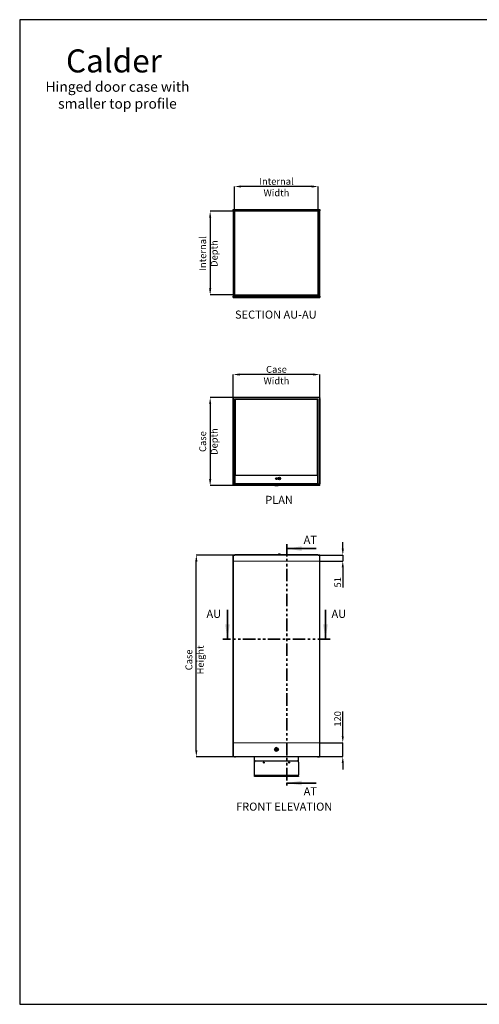
# Model space of a CAD drawing. Units: millimetres. Extents: x -21321 to 36504, y 1341 to 9885.
# Drawn here: x -10371 to -6385, y 1341 to 9885 of the extents above; entities that cross this region are included whole.
import ezdxf

# ---------------------------------------------------------------- set-up
doc = ezdxf.new("R2010")
doc.units = ezdxf.units.MM
doc.header["$LTSCALE"] = 17
doc.header["$PDSIZE"] = -1
doc.linetypes.add('PHANTOM', pattern=[12.7, 6.35, -1.27, 1.27, -1.27, 1.27, -1.27])
doc.layers.add('Dimensions', color=1, linetype='Continuous')
doc.styles.add('SLDTEXTSTYLE4', font='TXT', dxfattribs={"width": 0.75})
doc.dimstyles.new('SLDDIMSTYLE0', dxfattribs={"dimtxt": 59.5, "dimasz": 56.134, "dimexe": 0, "dimexo": 0.0625, "dimgap": 14.875, "dimtad": 1, "dimdec": 0, "dimrnd": 1e-09, "dimzin": 12, "dimdsep": 46, "dimtxsty": 'SLDTEXTSTYLE4', "dimsah": 1, "dimcen": 0.09, "dimadec": 0, "dimazin": 3, "dimtfac": 1, "dimtdec": 0, "dimtmove": 0, "dimatfit": 0, "dimfxl": 1, "dimfrac": 2, "dimtolj": 1, "dimtzin": 12, "dimarcsym": 0})
doc.dimstyles.new('SLDDIMSTYLE1', dxfattribs={"dimtxt": 59.5, "dimasz": 56.134, "dimexe": 0, "dimexo": 0.0625, "dimgap": 14.875, "dimtad": 1, "dimdec": 0, "dimrnd": 1e-09, "dimzin": 12, "dimdsep": 46, "dimtxsty": 'SLDTEXTSTYLE4', "dimsah": 1, "dimcen": 0.09, "dimadec": 0, "dimazin": 3, "dimtfac": 1, "dimtdec": 0, "dimtofl": 0, "dimtmove": 0, "dimatfit": 3, "dimfxl": 1, "dimfrac": 2, "dimtolj": 1, "dimtzin": 12, "dimarcsym": 0})
pattern_1 = [(45, (-9716.46, 2778.836), (-44.9013, 44.9013), [])]

# ---------------------------------------------------------------- blocks, each defined once
blk = doc.blocks.new('*D68')
at = {"layer": 'Defpoints', "color": 0, "transparency": 16777216}
for p in [(-7768.6, 5238.4), (-7568.6, 5238.4), (-7768.6, 5187.4)]:
    blk.add_point(p, dxfattribs=at)
at = {"layer": 'Dimensions', "color": 0, "lineweight": -2, "transparency": 16777216}
for p, q in [((-7568.6, 5294.5), (-7568.6, 5350.7)), ((-7768.5, 5238.4), (-7568.6, 5238.4)), ((-7568.6, 5238.4), (-7568.6, 5187.4)), ((-7768.5, 5187.4), (-7568.6, 5187.4)), ((-7568.6, 5131.3), (-7568.6, 4958.2))]:
    blk.add_line(p, q, dxfattribs=at)
at = {"layer": 'Dimensions', "color": 0, "transparency": 16777216}
for points in [[(-7577.9, 5294.5), (-7559.2, 5294.5), (-7568.6, 5238.4)], [(-7577.9, 5131.3), (-7559.2, 5131.3), (-7568.6, 5187.4)]]:
    blk.add_solid(points, dxfattribs=at)
at = {"layer": 'Dimensions', "color": 0, "transparency": 16777216, "insert": (-7643, 5002.8), "char_height": 59.5, "attachment_point": 2, "rotation": 90, "style": 'SLDTEXTSTYLE4'}
blk.add_mtext('\\A1;51', dxfattribs=at)
blk = doc.blocks.new('*D69')
at = {"layer": 'Defpoints', "color": 0, "transparency": 16777216}
for p in [(-7768.9, 3610.8), (-7768.6, 3490.4), (-7568.6, 3490.4)]:
    blk.add_point(p, dxfattribs=at)
at = {"layer": 'Dimensions', "color": 0, "lineweight": -2, "transparency": 16777216}
for p, q in [((-7568.6, 3667), (-7568.6, 3880.5)), ((-7768.8, 3610.8), (-7568.6, 3610.8)), ((-7568.6, 3490.4), (-7568.6, 3610.8)), ((-7768.5, 3490.4), (-7568.6, 3490.4)), ((-7568.6, 3434.3), (-7568.6, 3378.1))]:
    blk.add_line(p, q, dxfattribs=at)
at = {"layer": 'Dimensions', "color": 0, "transparency": 16777216}
for points in [[(-7577.9, 3667), (-7559.2, 3667), (-7568.6, 3610.8)], [(-7577.9, 3434.3), (-7559.2, 3434.3), (-7568.6, 3490.4)]]:
    blk.add_solid(points, dxfattribs=at)
at = {"layer": 'Dimensions', "color": 0, "transparency": 16777216, "insert": (-7643, 3817.3), "char_height": 59.5, "attachment_point": 2, "rotation": 90, "style": 'SLDTEXTSTYLE4'}
blk.add_mtext('\\A1;120', dxfattribs=at)
blk = doc.blocks.new('*D70')
at = {"layer": 'Defpoints', "color": 0, "transparency": 16777216}
for p in [(-8838.9, 5238.4), (-8518.6, 5238.4), (-8498.6, 3488.4)]:
    blk.add_point(p, dxfattribs=at)
at = {"layer": 'Dimensions', "color": 0, "lineweight": -2, "transparency": 16777216}
for p, q in [((-8518.7, 5238.4), (-8838.9, 5238.4)), ((-8838.9, 3544.5), (-8838.9, 5182.3)), ((-8498.7, 3488.4), (-8838.9, 3488.4))]:
    blk.add_line(p, q, dxfattribs=at)
at = {"layer": 'Dimensions', "color": 0, "transparency": 16777216}
for points in [[(-8848.2, 5182.3), (-8829.5, 5182.3), (-8838.9, 5238.4)], [(-8848.2, 3544.5), (-8829.5, 3544.5), (-8838.9, 3488.4)]]:
    blk.add_solid(points, dxfattribs=at)
at = {"layer": 'Dimensions', "color": 0, "transparency": 16777216, "insert": (-8933.1, 4329.4), "char_height": 59.5, "attachment_point": 2, "rotation": 90, "style": 'SLDTEXTSTYLE4'}
blk.add_mtext('\\A1;Case Height', dxfattribs=at)
blk = doc.blocks.new('*D66')
at = {"layer": 'Defpoints', "color": 0, "transparency": 16777216}
for p in [(-8518.9, 6805.5), (-8518.9, 6605.5), (-7768.9, 6605.5)]:
    blk.add_point(p, dxfattribs=at)
at = {"layer": 'Dimensions', "color": 0, "lineweight": -2, "transparency": 16777216}
for p, q in [((-8518.9, 6605.6), (-8518.9, 6805.5)), ((-7825, 6805.5), (-8462.8, 6805.5)), ((-7768.9, 6605.6), (-7768.9, 6805.5))]:
    blk.add_line(p, q, dxfattribs=at)
at = {"layer": 'Dimensions', "color": 0, "transparency": 16777216}
for points in [[(-8462.8, 6814.9), (-8462.8, 6796.2), (-8518.9, 6805.5)], [(-7825, 6814.9), (-7825, 6796.2), (-7768.9, 6805.5)]]:
    blk.add_solid(points, dxfattribs=at)
at = {"layer": 'Dimensions', "color": 0, "transparency": 16777216, "insert": (-8143.9, 6879.9), "char_height": 59.5, "attachment_point": 2, "style": 'SLDTEXTSTYLE4'}
blk.add_mtext('\\A1;Case Width', dxfattribs=at)
blk = doc.blocks.new('*D67')
at = {"layer": 'Defpoints', "color": 0, "transparency": 16777216}
for p in [(-8518.9, 6605.5), (-8718.9, 5842), (-8518.6, 5842)]:
    blk.add_point(p, dxfattribs=at)
at = {"layer": 'Dimensions', "color": 0, "lineweight": -2, "transparency": 16777216}
for p, q in [((-8518.9, 6605.5), (-8718.9, 6605.5)), ((-8718.9, 6549.4), (-8718.9, 5898.2)), ((-8518.7, 5842), (-8718.9, 5842))]:
    blk.add_line(p, q, dxfattribs=at)
at = {"layer": 'Dimensions', "color": 0, "transparency": 16777216}
for points in [[(-8728.2, 6549.4), (-8709.5, 6549.4), (-8718.9, 6605.5)], [(-8728.2, 5898.2), (-8709.5, 5898.2), (-8718.9, 5842)]]:
    blk.add_solid(points, dxfattribs=at)
at = {"layer": 'Dimensions', "color": 0, "transparency": 16777216, "insert": (-8813.1, 6223.8), "char_height": 59.5, "attachment_point": 2, "rotation": 90, "style": 'SLDTEXTSTYLE4'}
blk.add_mtext('\\A1;Case Depth', dxfattribs=at)
blk = doc.blocks.new('*D63')
at = {"layer": 'Defpoints', "color": 0, "transparency": 16777216}
for p in [(-8506.4, 8436.9), (-8506.4, 8222.4), (-7781.4, 8222.4)]:
    blk.add_point(p, dxfattribs=at)
at = {"layer": 'Dimensions', "color": 0, "lineweight": -2, "transparency": 16777216}
for p, q in [((-8506.4, 8222.5), (-8506.4, 8436.9)), ((-7837.5, 8436.9), (-8450.3, 8436.9)), ((-7781.4, 8222.5), (-7781.4, 8436.9))]:
    blk.add_line(p, q, dxfattribs=at)
at = {"layer": 'Dimensions', "color": 0, "transparency": 16777216}
for points in [[(-8450.3, 8446.3), (-8450.3, 8427.6), (-8506.4, 8436.9)], [(-7837.5, 8446.3), (-7837.5, 8427.6), (-7781.4, 8436.9)]]:
    blk.add_solid(points, dxfattribs=at)
at = {"layer": 'Dimensions', "color": 0, "transparency": 16777216, "insert": (-8143.9, 8511.3), "char_height": 59.5, "attachment_point": 2, "style": 'SLDTEXTSTYLE4'}
blk.add_mtext('\\A1;Internal Width', dxfattribs=at)
blk = doc.blocks.new('*D64')
at = {"layer": 'Defpoints', "color": 0, "transparency": 16777216}
for p in [(-8506.4, 8222.4), (-8718.9, 7496.4), (-8506.4, 7496.4)]:
    blk.add_point(p, dxfattribs=at)
at = {"layer": 'Dimensions', "color": 0, "lineweight": -2, "transparency": 16777216}
for p, q in [((-8506.4, 8222.4), (-8718.9, 8222.4)), ((-8718.9, 8166.3), (-8718.9, 7552.6)), ((-8506.4, 7496.4), (-8718.9, 7496.4))]:
    blk.add_line(p, q, dxfattribs=at)
at = {"layer": 'Dimensions', "color": 0, "transparency": 16777216}
for points in [[(-8728.2, 8166.3), (-8709.5, 8166.3), (-8718.9, 8222.4)], [(-8728.2, 7552.6), (-8709.5, 7552.6), (-8718.9, 7496.4)]]:
    blk.add_solid(points, dxfattribs=at)
at = {"layer": 'Dimensions', "color": 0, "transparency": 16777216, "insert": (-8813.1, 7855.2), "char_height": 59.5, "attachment_point": 2, "rotation": 90, "style": 'SLDTEXTSTYLE4'}
blk.add_mtext('\\A1;Internal Depth', dxfattribs=at)

msp = doc.modelspace()

# ---------------------------------------------------------------- hatches: boundary and pattern name
at = {"linetype": 'Continuous', "lineweight": 18}
h = msp.add_hatch(dxfattribs=at)
h.set_pattern_fill('ANSI31', color=256, scale=20, style=0)
h.set_pattern_definition(pattern_1)
h.paths.add_polyline_path([(-8518.9, 8236.9), (-8518.9, 8227.4), (-7768.9, 8227.4), (-7768.9, 8236.9)], flags=0)
h = msp.add_hatch(dxfattribs=at)
h.set_pattern_fill('ANSI31', color=256, scale=20, style=0)
h.set_pattern_definition(pattern_1)
h.paths.add_polyline_path([(-8509.4, 8225.4), (-8518.9, 8225.4), (-8518.9, 7487.9), (-8509.4, 7487.9)], flags=0)
h = msp.add_hatch(dxfattribs=at)
h.set_pattern_fill('ANSI31', color=256, scale=20, style=0)
h.set_pattern_definition(pattern_1)
h.paths.add_polyline_path([(-7778.4, 7487.9), (-7768.9, 7487.9), (-7768.9, 8225.4), (-7778.4, 8225.4)], flags=0)
h = msp.add_hatch(dxfattribs=at)
h.set_pattern_fill('ANSI31', color=256, scale=20, style=0)
h.set_pattern_definition(pattern_1)
h.paths.add_polyline_path([(-8518.6, 7484.9), (-8518.6, 7473.4), (-7768.6, 7473.4), (-7768.6, 7484.9)], flags=0)

# ---------------------------------------------------------------- linework, layer by layer
at = {"linetype": 'Continuous', "lineweight": 25}
for p, q in [((-8518.9, 8236.9), (-7768.9, 8236.9)), ((-8518.9, 8227.4), (-8518.9, 8236.9)), ((-8518.9, 8227.4), (-7768.9, 8227.4)), ((-8518.9, 8225.4), (-8518.9, 7487.9)), ((-8518.9, 8225.4), (-8509.4, 8225.4)), ((-8509.4, 8225.4), (-8509.4, 7487.9)), ((-8507.4, 8225.4), (-7780.4, 8225.4)), ((-8507.4, 8225.4), (-8507.4, 7527.4)), ((-8506.4, 8222.4), (-8506.4, 7496.4)), ((-7781.4, 8222.4), (-8506.4, 8222.4)), ((-8498.9, 8227.4), (-8498.9, 8225.4)), ((-7788.9, 8227.4), (-7788.9, 8225.4)), ((-7781.4, 7496.4), (-7781.4, 8222.4)), ((-7780.4, 8225.4), (-7780.4, 7527.4)), ((-7778.4, 7487.9), (-7778.4, 8225.4)), ((-7778.4, 8225.4), (-7768.9, 8225.4)), ((-7768.9, 8236.9), (-7768.9, 8227.4)), ((-7768.9, 7487.9), (-7768.9, 8225.4)), ((-8509.4, 8194.9), (-8507.4, 8194.9)), ((-7778.4, 8194.9), (-7780.4, 8194.9)), ((-8509.4, 7567.9), (-8507.4, 7567.9)), ((-8508.4, 7567.9), (-8508.4, 7567.7)), ((-8508.4, 7558.9), (-8508.4, 7567.7)), ((-8508.4, 7567.7), (-8507.4, 7567.7)), ((-8508.4, 7557.9), (-8508.4, 7558.9)), ((-8508.4, 7558.9), (-8507.4, 7558.9)), ((-8508.4, 7557.9), (-8507.4, 7557.9)), ((-8508.4, 7557.9), (-8508.4, 7557.7)), ((-8508.4, 7557.7), (-8508.4, 7534.2)), ((-8508.4, 7557.7), (-8507.4, 7557.7)), ((-8508.4, 7534.2), (-8507.4, 7534.2)), ((-8508.4, 7534.2), (-8508.4, 7534)), ((-8508.4, 7534), (-8508.4, 7533.7)), ((-8508.4, 7534), (-8507.4, 7534)), ((-8508.4, 7533.6), (-8508.4, 7533.7)), ((-8508.4, 7533.7), (-8507.4, 7533.7)), ((-8508.4, 7533.6), (-8507.4, 7533.6)), ((-8508.4, 7533.6), (-8508.4, 7522.7)), ((-8508.4, 7522.7), (-8506.4, 7522.7)), ((-8508.4, 7522.2), (-8508.4, 7522.7)), ((-8508.4, 7496.9), (-8508.4, 7522.2)), ((-8508.4, 7522.2), (-8506.4, 7522.2)), ((-8507.4, 7527.4), (-8506.4, 7527.4)), ((-7781.4, 7527.4), (-7780.4, 7527.4)), ((-7781.4, 7522.7), (-7779.4, 7522.7)), ((-7781.4, 7522.2), (-7779.4, 7522.2)), ((-7778.4, 7567.9), (-7780.4, 7567.9)), ((-7780.4, 7567.7), (-7779.4, 7567.7)), ((-7780.4, 7558.9), (-7779.4, 7558.9)), ((-7780.4, 7557.9), (-7779.4, 7557.9)), ((-7780.4, 7557.7), (-7779.4, 7557.7)), ((-7780.4, 7534.2), (-7779.4, 7534.2)), ((-7780.4, 7534), (-7779.4, 7534)), ((-7780.4, 7533.7), (-7779.4, 7533.7)), ((-7780.4, 7533.6), (-7779.4, 7533.6)), ((-7779.4, 7567.9), (-7779.4, 7567.7)), ((-7779.4, 7558.9), (-7779.4, 7567.7)), ((-7779.4, 7557.9), (-7779.4, 7558.9)), ((-7779.4, 7557.9), (-7779.4, 7557.7)), ((-7779.4, 7557.7), (-7779.4, 7534.2)), ((-7779.4, 7534.2), (-7779.4, 7534)), ((-7779.4, 7534), (-7779.4, 7533.7)), ((-7779.4, 7533.6), (-7779.4, 7533.7)), ((-7779.4, 7533.6), (-7779.4, 7522.7)), ((-7779.4, 7522.2), (-7779.4, 7522.7)), ((-7779.4, 7496.9), (-7779.4, 7522.2)), ((-8509.4, 7487.9), (-8518.9, 7487.9)), ((-8518.6, 7484.9), (-7768.6, 7484.9)), ((-8518.6, 7473.4), (-8518.6, 7484.9)), ((-8518.6, 7473.4), (-7768.6, 7473.4)), ((-8508.4, 7496.4), (-8508.4, 7496.9)), ((-8508.4, 7496.9), (-8506.4, 7496.9)), ((-8508.4, 7496.4), (-8506.4, 7496.4)), ((-8508.4, 7496.4), (-8508.4, 7496.2)), ((-8508.4, 7496.2), (-7779.4, 7496.2)), ((-8508.4, 7496.2), (-8508.4, 7488.1)), ((-8508.4, 7488.1), (-7779.4, 7488.1)), ((-8508.4, 7487.9), (-8508.4, 7488.1)), ((-8508.4, 7487.9), (-7779.4, 7487.9)), ((-8506.4, 7496.4), (-7781.4, 7496.4)), ((-8498.6, 7484.9), (-8498.6, 7487.9)), ((-8157.1, 7473.4), (-8157.1, 7472.4)), ((-8130.1, 7472.4), (-8157.1, 7472.4)), ((-8130.1, 7472.4), (-8130.1, 7473.4)), ((-7788.6, 7484.9), (-7788.6, 7487.9)), ((-7781.4, 7496.9), (-7779.4, 7496.9)), ((-7781.4, 7496.4), (-7779.4, 7496.4)), ((-7779.4, 7496.4), (-7779.4, 7496.9)), ((-7779.4, 7496.4), (-7779.4, 7496.2)), ((-7779.4, 7496.2), (-7779.4, 7488.1)), ((-7779.4, 7487.9), (-7779.4, 7488.1)), ((-7768.9, 7487.9), (-7778.4, 7487.9)), ((-7768.6, 7484.9), (-7768.6, 7473.4)), ((-8518.9, 6596), (-8518.9, 6605.5)), ((-7768.9, 6605.5), (-8518.9, 6605.5)), ((-8515.9, 6602), (-8518.9, 6602)), ((-8518.9, 6602), (-8518.9, 6601)), ((-8515.9, 6601), (-8518.9, 6601)), ((-8515.9, 6596), (-8518.9, 6596)), ((-8518.9, 6594), (-8515.9, 6594)), ((-8518.9, 5856.5), (-8518.9, 6594)), ((-8515.9, 6605), (-8515.9, 5856)), ((-7771.9, 6605), (-8515.9, 6605)), ((-8503.9, 6593), (-8503.9, 5856)), ((-7783.9, 6593), (-8503.9, 6593)), ((-7786.9, 6590), (-8500.9, 6590)), ((-8500.9, 6590), (-8500.9, 5931)), ((-7786.9, 5931), (-7786.9, 6590)), ((-7783.9, 5856), (-7783.9, 6593)), ((-7771.9, 5856), (-7771.9, 6605)), ((-7768.9, 6602), (-7771.9, 6602)), ((-7768.9, 6601), (-7771.9, 6601)), ((-7768.9, 6596), (-7771.9, 6596)), ((-7768.9, 6594), (-7771.9, 6594)), ((-7768.9, 6596), (-7768.9, 6605.5)), ((-7768.9, 6602), (-7768.9, 6601)), ((-7768.9, 6594), (-7768.9, 5856.5)), ((-8503.9, 5928), (-8503.9, 5858)), ((-7783.9, 5928), (-8503.9, 5928)), ((-8500.9, 5931), (-7786.9, 5931)), ((-8142.7, 5895.6), (-8145.4, 5895.7)), ((-8143.9, 5895.5), (-8145.4, 5895.7)), ((-8143.3, 5895.6), (-8143.9, 5895.5)), ((-7783.9, 5858), (-7783.9, 5928)), ((-8518.9, 5856.5), (-8515.9, 5856.5)), ((-8518.6, 5842), (-8518.6, 5853.5)), ((-8473.6, 5853.5), (-8518.6, 5853.5)), ((-8518.6, 5848), (-8518.6, 5847)), ((-8473.6, 5848), (-8518.6, 5848)), ((-8473.6, 5847), (-8518.6, 5847)), ((-7768.6, 5842), (-8518.6, 5842)), ((-8515.9, 5856), (-8503.9, 5856)), ((-7783.9, 5858), (-8503.9, 5858)), ((-8455.6, 5856), (-8503.9, 5856)), ((-8498.6, 5853.5), (-8498.6, 5856)), ((-8473.6, 5857), (-8473.6, 5858)), ((-8415.6, 5857), (-8473.6, 5857)), ((-7813.6, 5855.5), (-8473.6, 5855.5)), ((-8473.6, 5855.5), (-8473.6, 5843.5)), ((-7813.6, 5843.5), (-8473.6, 5843.5)), ((-8455.6, 5857), (-8455.6, 5855.5)), ((-8449.6, 5855.5), (-8449.6, 5857)), ((-8437.6, 5856), (-8449.6, 5856)), ((-8437.6, 5857), (-8437.6, 5855.5)), ((-8431.6, 5855.5), (-8431.6, 5857)), ((-7783.9, 5856), (-8431.6, 5856)), ((-8415.6, 5858), (-8415.6, 5857)), ((-8157.1, 5842), (-8157.1, 5841)), ((-8130.1, 5841), (-8157.1, 5841)), ((-8130.1, 5841), (-8130.1, 5842)), ((-7813.6, 5855.5), (-7813.6, 5843.5)), ((-7768.6, 5853.5), (-7813.6, 5853.5)), ((-7768.6, 5848), (-7813.6, 5848)), ((-7768.6, 5847), (-7813.6, 5847)), ((-7788.6, 5853.5), (-7788.6, 5856)), ((-7783.9, 5856), (-7771.9, 5856)), ((-7768.9, 5856.5), (-7771.9, 5856.5)), ((-7768.6, 5842), (-7768.6, 5853.5)), ((-7768.6, 5848), (-7768.6, 5847)), ((-8518.9, 3490.8), (-8518.9, 5238.8)), ((-8518.9, 5238.8), (-8515.9, 5238.8)), ((-7768.6, 5238.4), (-8518.6, 5238.4)), ((-8518.6, 5238.4), (-8518.6, 3490.4)), ((-8515.9, 5238.8), (-8515.9, 5240.8)), ((-8515.9, 5240.8), (-8503.9, 5240.8)), ((-8515.9, 5238.8), (-8505.9, 5238.8)), ((-8513.9, 5238.4), (-8513.9, 5238.8)), ((-8512.9, 5238.4), (-8512.9, 5238.8)), ((-8509.4, 5238.4), (-8509.4, 5238.8)), ((-8505.9, 5238.8), (-8505.9, 5238.4)), ((-8503.9, 5240.8), (-8503.9, 5238.4)), ((-7783.9, 5240.8), (-8503.9, 5240.8)), ((-8473.6, 5240.4), (-8473.6, 5238.4)), ((-7813.6, 5240.4), (-8473.6, 5240.4)), ((-8126.6, 5247.3), (-8129.9, 5243.3)), ((-8129.9, 5243.3), (-8129.9, 5240.8)), ((-8107.9, 5243.3), (-8129.9, 5243.3)), ((-8111.2, 5247.3), (-8126.6, 5247.3)), ((-8107.9, 5243.3), (-8111.2, 5247.3)), ((-8107.9, 5240.8), (-8107.9, 5243.3)), ((-7813.6, 5240.4), (-7813.6, 5240.4)), ((-7813.6, 5238.4), (-7813.6, 5240.4)), ((-7813.6, 5240.4), (-7813.6, 5238.4)), ((-7783.9, 5240.8), (-7783.9, 5238.4)), ((-7783.9, 5240.8), (-7771.9, 5240.8)), ((-7781.9, 5238.8), (-7781.9, 5238.4)), ((-7781.9, 5238.8), (-7771.9, 5238.8)), ((-7778.4, 5238.8), (-7778.4, 5238.4)), ((-7774.9, 5238.8), (-7774.9, 5238.4)), ((-7773.9, 5238.8), (-7773.9, 5238.4)), ((-7771.9, 5238.8), (-7771.9, 5240.8)), ((-7768.9, 5238.8), (-7771.9, 5238.8)), ((-7768.9, 5238.8), (-7768.9, 5238.4)), ((-7768.6, 3490.4), (-7768.6, 5238.4)), ((-7768.6, 3490.4), (-7768.6, 5238.4)), ((-7768.6, 5238.4), (-7768.6, 5238.4)), ((-7768.6, 5187.4), (-7768.6, 5238.4)), ((-7768.6, 5187.4), (-7768.6, 5238.4)), ((-7768.6, 5238.4), (-7768.6, 5238.4)), ((-7768.6, 5187.4), (-7768.6, 5187.4)), ((-7768.6, 3490.4), (-7768.6, 3610.4)), ((-7768.6, 3490.4), (-7768.6, 3610.4)), ((-7768.6, 3610.4), (-7768.6, 3610.4)), ((-8157.9, 3548), (-8157.9, 3548)), ((-8157.9, 3548), (-8157.9, 3548)), ((-8157.5, 3558), (-8157.5, 3558)), ((-8157.5, 3558), (-8157.5, 3558)), ((-8154.6, 3562.6), (-8154.6, 3560.2)), ((-8154.6, 3562.6), (-8154.6, 3560.2)), ((-8154.6, 3544.6), (-8154.6, 3544.6)), ((-8154.6, 3544.6), (-8154.6, 3544.6)), ((-8154.6, 3544.6), (-8154.6, 3544.6)), ((-8151.1, 3539.4), (-8151.1, 3539.4)), ((-8150.7, 3565.6), (-8150.7, 3565.6)), ((-8150.5, 3565.7), (-8150.5, 3565.7)), ((-8148.1, 3561.6), (-8148.1, 3561.6)), ((-8148.1, 3561.6), (-8148.1, 3561.6)), ((-8145.6, 3567.1), (-8141.6, 3567.1)), ((-8145.6, 3565.8), (-8145.6, 3567.1)), ((-8145.6, 3561.4), (-8145.6, 3562.5)), ((-8143.6, 3565.9), (-8143.6, 3565.9)), ((-8143.6, 3561.6), (-8143.6, 3561.6)), ((-8143.6, 3543.2), (-8143.6, 3543.2)), ((-8143.6, 3538.9), (-8143.6, 3538.9)), ((-8143.6, 3538.9), (-8142.8, 3538.9)), ((-8141.6, 3565.8), (-8141.6, 3567.1)), ((-8141.6, 3567.1), (-8141.6, 3565.8)), ((-8141.6, 3567.1), (-8141.6, 3567.1)), ((-8141.6, 3561.4), (-8141.6, 3562.5)), ((-8141.6, 3561.4), (-8141.6, 3562.5)), ((-8141.6, 3561.4), (-8141.6, 3561.4)), ((-8132.7, 3560.4), (-8132.7, 3560.4)), ((-8132.6, 3560.2), (-8132.6, 3562.6)), ((-8132.6, 3560.2), (-8132.6, 3560.2)), ((-8132.6, 3560.2), (-8132.6, 3560.2)), ((-8132.6, 3544.6), (-8132.6, 3544.6)), ((-8132.6, 3544.6), (-8132.6, 3544.6)), ((-8132.6, 3544.6), (-8132.6, 3544.6)), ((-8518.9, 3490.8), (-8518.6, 3490.8)), ((-8518.6, 3490.4), (-7768.6, 3490.4)), ((-8516.4, 3488.8), (-8516.4, 3490.4)), ((-8508.4, 3488.8), (-8516.4, 3488.8)), ((-8508.4, 3490.4), (-8508.4, 3489)), ((-8508.4, 3489), (-8508.4, 3488.8)), ((-8508.4, 3489), (-8498.6, 3489)), ((-8508.4, 3488.8), (-8498.6, 3488.8)), ((-8498.6, 3488.4), (-8498.6, 3490.4)), ((-7788.6, 3488.4), (-8498.6, 3488.4)), ((-8333.9, 3442.8), (-8333.9, 3488.4)), ((-8333.9, 3332.8), (-8333.9, 3442.8)), ((-8323.9, 3452.8), (-7963.9, 3452.8)), ((-7953.9, 3442.8), (-7953.9, 3488.4)), ((-7953.9, 3442.8), (-7953.9, 3332.8)), ((-7788.6, 3490.4), (-7788.6, 3488.4)), ((-7788.6, 3488.4), (-7788.6, 3490.4)), ((-7788.6, 3489), (-7779.4, 3489)), ((-7788.6, 3488.8), (-7779.4, 3488.8)), ((-7788.6, 3488.4), (-7788.6, 3488.4)), ((-7779.4, 3490.4), (-7779.4, 3489)), ((-7779.4, 3489), (-7779.4, 3488.8)), ((-7779.4, 3488.8), (-7771.4, 3488.8)), ((-7771.4, 3488.8), (-7771.4, 3490.4)), ((-7768.6, 3490.4), (-7768.6, 3490.4)), ((-7768.6, 3490.4), (-7768.6, 3490.4)), ((-8333.9, 3327.8), (-8333.9, 3332.8)), ((-7953.9, 3327.8), (-7953.9, 3332.8)), ((-8333.9, 3327.8), (-7953.9, 3327.8)), ((-8333.9, 3322.8), (-8333.9, 3327.8)), ((-8333.9, 3322.8), (-7953.9, 3322.8)), ((-8333.9, 3318.8), (-8333.9, 3322.8)), ((-7953.9, 3318.8), (-8333.9, 3318.8)), ((-7953.9, 3322.8), (-7953.9, 3327.8)), ((-7953.9, 3322.8), (-7953.9, 3318.8))]:
    msp.add_line(p, q, dxfattribs=at)
at = {"linetype": 'PHANTOM', "lineweight": 35}
for p, q in [((-8053.3, 5335), (-8053.3, 3220.9)), ((-7678.5, 4509.9), (-8608.9, 4509.9))]:
    msp.add_line(p, q, dxfattribs=at)
at = {"linetype": 'Continuous', "lineweight": 35}
for p, q in [((-7799.3, 5295), (-8053.3, 5295)), ((-8568.9, 4763.9), (-8568.9, 4509.9)), ((-7718.5, 4763.9), (-7718.5, 4509.9)), ((-7799.3, 3260.9), (-8053.3, 3260.9))]:
    msp.add_line(p, q, dxfattribs=at)
at = {"linetype": 'Continuous', "lineweight": 18}
for p, q in [((-8518.6, 5187.4), (-7768.6, 5187.4)), ((-7768.9, 3610.8), (-8518.9, 3610.8))]:
    msp.add_line(p, q, dxfattribs=at)
msp.add_lwpolyline([(-10370.9, 1340.9), (-1827.3, 1340.9), (-1827.3, 9884.5), (-10370.9, 9884.5)], close=True)
at = {"linetype": 'Continuous', "lineweight": 25, "flags": 128}
msp.add_lwpolyline([(-8133.6, 3543.3), (-8132.9, 3544.1), (-8132.6, 3544.6)], dxfattribs=at)
at = {"linetype": 'Continuous', "lineweight": 25}
for centre, radius in [((-8143.9, 5903), 7.5), ((-8118.9, 5903), 11), ((-8118.9, 5903), 7.7), ((-8118.9, 5903), 5.14), ((-8143.6, 3552.4), 16), ((-8143.6, 3552.4), 15), ((-8143.6, 3552.4), 13.5), ((-8143.6, 3552.4), 10.2), ((-8143.6, 3552.4), 9.19), ((-8143.6, 3552.4), 8.19), ((-8143.6, 3552.4), 4), ((-8253.9, 3438.8), 4.5), ((-8253.9, 3438.8), 3.5), ((-8253.9, 3438.8), 3), ((-8033.9, 3438.8), 4.5), ((-8033.9, 3438.8), 3.5), ((-8033.9, 3438.8), 3)]:
    msp.add_circle(centre, radius, dxfattribs=at)
for centre, radius, start, end in [((-8143.6, 3552.4), 16, 90, 270), ((-8143.6, 3552.4), 16, 90, 180), ((-8143.6, 3552.4), 16, 90, 180), ((-8143.6, 3552.4), 16, 180, 270), ((-8143.6, 3552.4), 16, 180, 270), ((-8143.6, 3552.4), 15, 117.29382, 239.90629), ((-8143.6, 3552.4), 15, 196.93784, 239.90629), ((-8143.6, 3552.4), 15, 196.93784, 270), ((-8143.6, 3552.4), 15, 117.29382, 157.95513), ((-8143.6, 3552.4), 15, 118.51806, 157.95513), ((-8143.6, 3552.4), 10.2, 116.20992, 270), ((-8143.6, 3552.4), 15, 90, 118.51806), ((-8143.6, 3552.4), 10.2, 90, 116.20992), ((-8143.6, 3552.4), 4, 90, 270), ((-8143.6, 3552.4), 13.5, 36.05414, 90), ((-8143.6, 3552.4), 9.19, 0, 90), ((-8143.6, 3552.4), 9.19, 0, 90), ((-8143.6, 3552.4), 9.19, 270, 0), ((-8143.6, 3552.4), 9.19, 270, 0), ((-8143.6, 3552.4), 13.5, 270, 324.56906), ((-8143.6, 3552.4), 9.19, 0, 77.42872), ((-8143.6, 3552.4), 13.5, 324.56227, 35.43773), ((-8323.9, 3442.8), 10, 90, 180), ((-7963.9, 3442.8), 10, 0, 90), ((-8323.9, 3332.8), 10, 180, 210), ((-7963.9, 3332.8), 10, 330, 0)]:
    msp.add_arc(centre, radius, start, end, dxfattribs=at)
at = {"linetype": 'Continuous', "lineweight": 35}
for points in [[(-8053.3, 5295), (-7926.3, 5274.7), (-7926.3, 5315.3)], [(-8568.9, 4509.9), (-8548.6, 4636.9), (-8589.2, 4636.9)], [(-7718.5, 4509.9), (-7698.2, 4636.9), (-7738.9, 4636.9)], [(-8053.3, 3260.9), (-7926.3, 3240.6), (-7926.3, 3281.2)]]:
    msp.add_solid(points, dxfattribs=at)

# ---------------------------------------------------------------- texts
at = {"linetype": 'Continuous', "lineweight": 18, "attachment_point": 2, "style": 'SLDTEXTSTYLE4'}
for s, insert, char_height, width in [('{\\fArial|b0|i0|c0|p34;Calder}', (-9553.6, 9626.8), 200, 1080.059), ('{\\fArial|b0|i0|c0|p34;Hinged door case with smaller top profile}', (-9523.1, 9347), 88, 1467.957)]:
    msp.add_mtext(s, dxfattribs=dict(at, insert=insert, char_height=char_height, width=width))
at = {"linetype": 'Continuous', "lineweight": 18, "char_height": 70, "style": 'SLDTEXTSTYLE4'}
for s, insert, attachment_point in [('SECTION AU-AU', (-8149.5, 7360.6), 2), ('PLAN', (-8240.9, 5753), 1), ('FRONT ELEVATION', (-8494, 3091.1), 1)]:
    msp.add_mtext(s, dxfattribs=dict(at, insert=insert, attachment_point=attachment_point))
at = {"linetype": 'Continuous', "char_height": 70, "attachment_point": 1, "style": 'SLDTEXTSTYLE4'}
for s, insert in [('AT', (-7908, 5406.1)), ('AU', (-8751.1, 4763.9)), ('AU', (-7666.5, 4763.9)), ('AT', (-7908, 3223.9))]:
    msp.add_mtext(s, dxfattribs=dict(at, insert=insert))

# ---------------------------------------------------------------- dimensions: what is measured, and where the dimension line sits
at = {"layer": 'Dimensions'}
for base, p1, p2, text, picture, middle in [((-8506.4, 8436.9), (-7781.4, 8222.4), (-8506.4, 8222.4), 'Internal Width', '*D63', (-8143.9, 8436.9)), ((-8518.9, 6805.5), (-7768.9, 6605.5), (-8518.9, 6605.5), 'Case Width', '*D66', (-8143.9, 6805.5))]:
    dim = msp.add_linear_dim(base=base, p1=p1, p2=p2, text=text, dimstyle='SLDDIMSTYLE0', dxfattribs=at)
    dim.commit()
    dim.dimension.update_dxf_attribs({"geometry": picture, "text_midpoint": middle, "dimtype": 160})
for base, p1, p2, text, dimstyle, picture, middle in [((-8718.9, 7496.4), (-8506.4, 8222.4), (-8506.4, 7496.4), 'Internal Depth', 'SLDDIMSTYLE0', '*D64', (-8718.9, 7855.2)), ((-8718.9, 5842), (-8518.9, 6605.5), (-8518.6, 5842), 'Case Depth', 'SLDDIMSTYLE0', '*D67', (-8718.9, 6223.8)), ((-8838.9, 5238.4), (-8498.6, 3488.4), (-8518.6, 5238.4), 'Case Height', 'SLDDIMSTYLE1', '*D70', (-8838.9, 4329.4))]:
    dim = msp.add_linear_dim(base=base, p1=p1, p2=p2, angle=90, text=text, dimstyle=dimstyle, dxfattribs=at)
    dim.commit()
    dim.dimension.update_dxf_attribs({"geometry": picture, "text_midpoint": middle, "dimtype": 160})
for base, p1, p2, picture, middle in [((-7568.6, 5238.4), (-7768.6, 5187.4), (-7768.6, 5238.4), '*D68', (-7568.6, 5002.8)), ((-7568.6, 3490.4), (-7768.9, 3610.8), (-7768.6, 3490.4), '*D69', (-7568.6, 3817.3))]:
    dim = msp.add_linear_dim(base=base, p1=p1, p2=p2, angle=90, dimstyle='SLDDIMSTYLE0', dxfattribs=at)
    dim.commit()
    dim.dimension.update_dxf_attribs({"geometry": picture, "text_midpoint": middle, "dimtype": 160})

doc.saveas('drawing.dxf')
